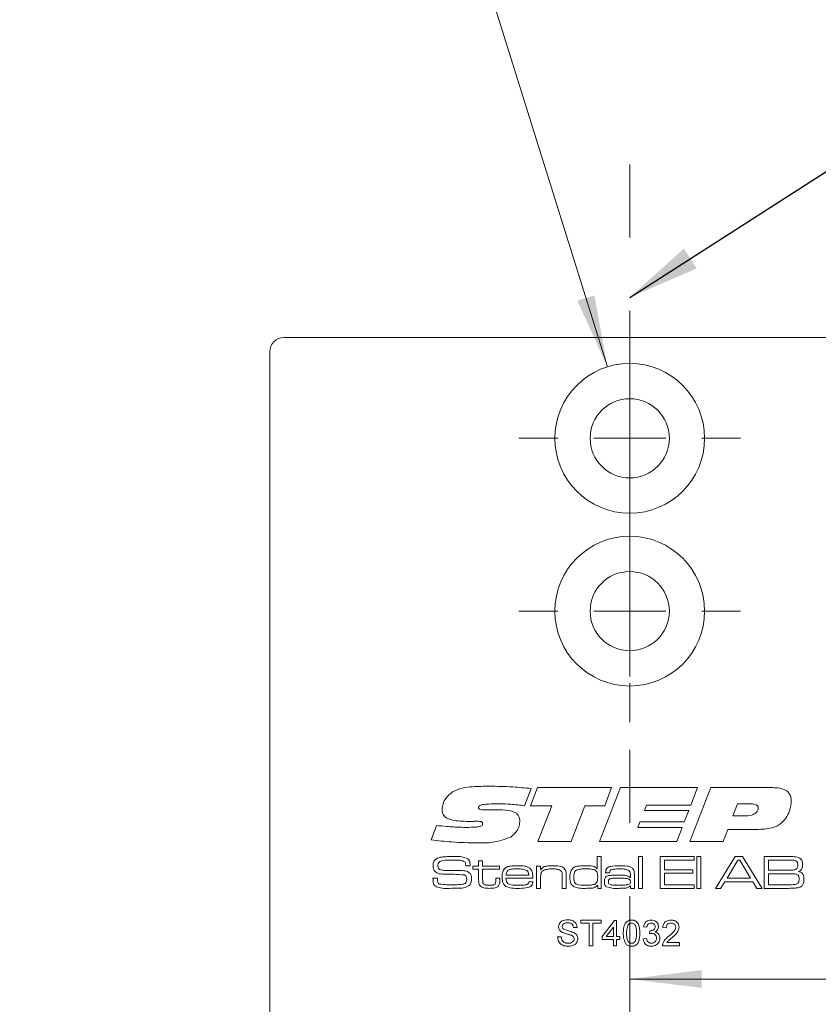
# Model space of a CAD drawing. Units: millimetres. Extents: x 0 to 210, y 0 to 297.
# Drawn here: x 130 to 158, y 164 to 198 of the extents above; entities that cross this region are included whole.
import ezdxf

# ---------------------------------------------------------------- set-up
doc = ezdxf.new("R2010")
doc.units = ezdxf.units.MM
doc.linetypes.add('CENTERX2', pattern=[20.32, 12.7, -2.54, 2.54, -2.54])
doc.styles.add('SLDTEXTSTYLE0', font='TXT', dxfattribs={"width": 0.75})
doc.styles.add('SLDTEXTSTYLE1', font='TXT', dxfattribs={"width": 0.7})
doc.dimstyles.new('SLDDIMSTYLE1', dxfattribs={"dimtxt": 3.5, "dimasz": 2.5, "dimexe": 0, "dimexo": 0.0625, "dimgap": 0.875, "dimtad": 1, "dimlfac": 2, "dimrnd": 1e-09, "dimzin": 12, "dimdsep": 46, "dimtxsty": 'SLDTEXTSTYLE0', "dimsah": 1, "dimcen": 0.09, "dimadec": 0, "dimazin": 3, "dimtfac": 1, "dimtofl": 0, "dimtmove": 0, "dimatfit": 3, "dimfxl": 0, "dimfrac": 2, "dimtolj": 1, "dimtzin": 12, "dimarcsym": 0})
doc.dimstyles.new('SLDDIMSTYLE3', dxfattribs={"dimtxt": 3.5, "dimasz": 2.5, "dimexe": 0, "dimexo": 0.0625, "dimgap": 0.875, "dimtad": 0, "dimtih": 1, "dimtoh": 1, "dimlfac": 2, "dimrnd": 1e-09, "dimzin": 12, "dimdsep": 46, "dimtxsty": 'SLDTEXTSTYLE0', "dimsah": 1, "dimcen": 0, "dimadec": 0, "dimazin": 3, "dimtfac": 1, "dimtofl": 0, "dimtmove": 0, "dimatfit": 3, "dimfxl": 0, "dimfrac": 2, "dimtolj": 1, "dimtzin": 12, "dimarcsym": 0})
doc.dimstyles.new('SLDDIMSTYLE4', dxfattribs={"dimtxt": 0.18, "dimasz": 2.5, "dimexe": 0, "dimexo": 0.0625, "dimgap": 0, "dimtad": 0, "dimtih": 1, "dimtoh": 1, "dimdec": 0, "dimrnd": 1e-09, "dimzin": 0, "dimdsep": 46, "dimtxsty": 'Standard', "dimsah": 1, "dimcen": 0.09, "dimadec": 0, "dimazin": 0, "dimtfac": 2.5, "dimtdec": 0, "dimtofl": 0, "dimtmove": 0, "dimatfit": 3, "dimfxl": 0, "dimfrac": 2, "dimtolj": 1, "dimtzin": 0, "dimarcsym": 0})

# ---------------------------------------------------------------- blocks, each defined once
blk = doc.blocks.new('_D_13')
at = {"color": 7, "linetype": 'Continuous', "lineweight": 0}
for p, q in [((145.854, 199.901), (129.86, 199.901)), ((150.268, 185.789), (145.854, 199.901))]:
    blk.add_line(p, q, dxfattribs=at)
blk.add_solid([(150.268, 185.789), (149.818, 188.268), (149.226, 188.083)], dxfattribs=at)
at = {"color": 7, "linetype": 'Continuous', "lineweight": 0, "insert": (129.86, 204.413), "char_height": 3.5, "attachment_point": 1, "style": 'SLDTEXTSTYLE1'}
blk.add_mtext('4x M5', dxfattribs=at)
blk = doc.blocks.new('_D_14')
at = {"color": 7, "linetype": 'Continuous', "lineweight": 0}
for p, q in [((151.044, 164.537), (163.044, 164.537)), ((163.044, 164.537), (178.957, 164.537))]:
    blk.add_line(p, q, dxfattribs=at)
for points in [[(151.044, 164.537), (153.544, 164.227), (153.544, 164.847)], [(163.044, 164.537), (160.544, 164.847), (160.544, 164.227)]]:
    blk.add_solid(points, dxfattribs=at)
at = {"color": 7, "linetype": 'Continuous', "lineweight": 0, "insert": (173.785, 169.049), "char_height": 3.5, "attachment_point": 1, "style": 'SLDTEXTSTYLE0'}
blk.add_mtext('24', dxfattribs=at)
blk = doc.blocks.new('SW_CENTERMARKSYMBOL_0')
at = {"color": 0, "linetype": 'Continuous', "lineweight": 0}
for p, q in [((0, 2.5), (0, 3.85)), ((0, 0), (0, 1.25)), ((-2.5, 0), (-3.85, 0)), ((0, 0), (-1.25, 0)), ((0, 0), (0, -1.25)), ((0, 0), (1.25, 0)), ((2.5, 0), (3.85, 0)), ((0, -2.5), (0, -3.85))]:
    blk.add_line(p, q, dxfattribs=at)
blk = doc.blocks.new('SW_CENTERMARKSYMBOL_1')
at = {"color": 0, "linetype": 'Continuous', "lineweight": 0}
for p, q in [((0, 2.5), (0, 3.85)), ((0, 0), (0, 1.25)), ((-2.5, 0), (-3.85, 0)), ((0, 0), (-1.25, 0)), ((0, 0), (0, -1.25)), ((0, 0), (1.25, 0)), ((2.5, 0), (3.85, 0)), ((0, -2.5), (0, -3.85))]:
    blk.add_line(p, q, dxfattribs=at)

msp = doc.modelspace()

# ---------------------------------------------------------------- linework, layer by layer
at = {"color": 7, "linetype": 'CENTERX2', "lineweight": 0}
msp.add_line((151.0443, 114.0762), (151.0443, 193.3153), dxfattribs=at)
at = {"color": 7, "linetype": 'Continuous', "lineweight": 15}
for p, q in [((139.0443, 186.8078), (162.5443, 186.8078)), ((138.5443, 87.3078), (138.5443, 186.3078)), ((147.6245, 171.1492), (147.3955, 170.5504)), ((147.6011, 170.5508), (147.8385, 171.184)), ((147.8385, 171.184), (150.4154, 171.184)), ((149.9932, 169.3078), (150.7192, 171.184)), ((150.4154, 171.184), (150.1816, 170.5508)), ((150.7192, 171.184), (153.3938, 171.184)), ((153.1359, 169.3078), (153.8618, 171.184)), ((153.3938, 171.184), (153.1633, 170.5742)), ((153.8618, 171.184), (155.9531, 171.184)), ((151.6235, 170.5742), (151.5517, 170.3866)), ((153.1633, 170.5742), (151.6235, 170.5742)), ((154.7834, 170.6211), (154.6214, 170.199)), ((155.2231, 170.6211), (154.7834, 170.6211)), ((146.0675, 170.4101), (146.4992, 170.4101)), ((148.3358, 170.5508), (147.6011, 170.5508)), ((147.8561, 169.3078), (148.3358, 170.5508)), ((149.4839, 170.5508), (149.0057, 169.3078)), ((150.1816, 170.5508), (149.4839, 170.5508)), ((151.5517, 170.3866), (153.0912, 170.3866)), ((153.0912, 170.3866), (152.9365, 169.9879)), ((145.4922, 170.0088), (145.4412, 170.0088)), ((151.4004, 169.9879), (151.3282, 169.8003)), ((152.9365, 169.9879), (151.4004, 169.9879)), ((154.6214, 170.199), (154.9751, 170.199)), ((144.1536, 169.3635), (144.3284, 169.8677)), ((151.3282, 169.8003), (152.8676, 169.8003)), ((152.8676, 169.8003), (152.676, 169.3078)), ((154.4455, 169.7299), (154.2872, 169.3078)), ((155.388, 169.7299), (154.4455, 169.7299)), ((149.0057, 169.3078), (147.8561, 169.3078)), ((152.676, 169.3078), (149.9932, 169.3078)), ((154.2872, 169.3078), (153.1359, 169.3078)), ((145.798, 168.6369), (145.9364, 168.6369)), ((145.798, 168.4524), (145.798, 168.6369)), ((145.9364, 168.6369), (145.9364, 168.4524)), ((149.9169, 168.3607), (149.9169, 168.7906)), ((149.9169, 168.7906), (150.0552, 168.7906)), ((150.0552, 168.7906), (150.0552, 167.684)), ((151.3462, 168.7906), (151.4846, 168.7906)), ((151.3462, 167.684), (151.3462, 168.7906)), ((151.4846, 168.7906), (151.4846, 167.684)), ((152.0993, 168.7906), (153.2827, 168.7906)), ((152.0993, 167.684), (152.0993, 168.7906)), ((152.253, 168.6676), (152.253, 168.3295)), ((153.2827, 168.6676), (152.253, 168.6676)), ((153.2827, 168.7906), (153.2827, 168.6676)), ((153.3749, 168.7906), (153.5133, 168.7906)), ((153.3749, 167.684), (153.3749, 168.7906)), ((153.5133, 168.7906), (153.5133, 167.684)), ((154.018, 167.684), (154.7022, 168.7906)), ((154.803, 168.6676), (154.4219, 168.0375)), ((154.7022, 168.7906), (154.9594, 168.7906)), ((154.8674, 168.6676), (154.803, 168.6676)), ((155.2432, 168.0375), (154.8674, 168.6676)), ((154.9594, 168.7906), (155.6419, 167.684)), ((155.711, 168.7906), (156.5047, 168.7906)), ((155.711, 167.684), (155.711, 168.7906)), ((156.5047, 168.6676), (155.8647, 168.6676)), ((155.8647, 168.6676), (155.8647, 168.3141)), ((145.3468, 168.4678), (145.3468, 168.4844)), ((145.5077, 168.4678), (145.3468, 168.4678)), ((145.5982, 168.4524), (145.798, 168.4524)), ((145.5982, 168.3449), (145.5982, 168.4524)), ((145.798, 168.3449), (145.5982, 168.3449)), ((145.798, 167.9798), (145.798, 168.3449)), ((145.9364, 168.4524), (146.5204, 168.4524)), ((145.9364, 168.3449), (145.9364, 168.0209)), ((146.5204, 168.3449), (145.9364, 168.3449)), ((146.5204, 168.4524), (146.5204, 168.3449)), ((147.8114, 168.4524), (147.9497, 168.4524)), ((147.8114, 167.684), (147.8114, 168.4524)), ((147.9497, 168.4524), (147.9497, 168.3367)), ((147.9497, 168.3367), (147.9591, 168.3367)), ((149.908, 168.3607), (149.9169, 168.3607)), ((150.3458, 168.2219), (150.2077, 168.2219)), ((152.253, 168.3295), (153.2366, 168.3295)), ((152.253, 168.2065), (152.253, 167.8069)), ((153.2366, 168.2065), (152.253, 168.2065)), ((153.2366, 168.3295), (153.2366, 168.2065)), ((155.8647, 168.3141), (156.5047, 168.3141)), ((155.8647, 168.1912), (155.8647, 167.8069)), ((156.5047, 168.1912), (155.8647, 168.1912)), ((144.2102, 168.0375), (144.3666, 168.0375)), ((146.3974, 168.0375), (146.5357, 168.0375)), ((146.3974, 167.988), (146.3974, 168.0375)), ((146.5357, 168.0375), (146.5357, 167.988)), ((147.6817, 168.0375), (146.7473, 168.0375)), ((146.7519, 168.1451), (147.535, 168.1451)), ((147.541, 167.9145), (147.6798, 167.9145)), ((147.9497, 168.0394), (147.9497, 167.684)), ((148.7028, 167.684), (148.7028, 168.0663)), ((148.8411, 168.1179), (148.8411, 167.684)), ((151.0581, 168.0598), (151.0696, 168.0598)), ((151.0696, 168.0598), (151.0696, 168.1424)), ((151.2079, 168.0891), (151.2079, 167.684)), ((154.3444, 167.9145), (154.2003, 167.684)), ((155.3201, 167.9145), (154.3444, 167.9145)), ((154.4219, 168.0375), (155.2432, 168.0375)), ((155.4632, 167.684), (155.3201, 167.9145)), ((147.9497, 167.684), (147.8114, 167.684)), ((148.8411, 167.684), (148.7028, 167.684)), ((149.9323, 167.7829), (149.9107, 167.7829)), ((149.9323, 167.684), (149.9323, 167.7829)), ((150.0552, 167.684), (149.9323, 167.684)), ((151.0725, 167.774), (151.0653, 167.774)), ((151.0696, 167.684), (151.0725, 167.774)), ((151.2079, 167.684), (151.0696, 167.684)), ((151.4846, 167.684), (151.3462, 167.684)), ((153.2827, 167.684), (152.0993, 167.684)), ((152.253, 167.8069), (153.2827, 167.8069)), ((153.2827, 167.8069), (153.2827, 167.684)), ((153.5133, 167.684), (153.3749, 167.684)), ((154.2003, 167.684), (154.018, 167.684)), ((155.6419, 167.684), (155.4632, 167.684)), ((156.5047, 167.684), (155.711, 167.684)), ((155.8647, 167.8069), (156.5047, 167.8069)), ((149.3455, 166.5829), (150.0485, 166.5829)), ((149.3455, 166.4792), (149.3455, 166.5829)), ((149.6336, 166.4792), (149.3455, 166.4792)), ((149.6336, 165.684), (149.6336, 166.4792)), ((149.7604, 166.4792), (149.7604, 165.684)), ((150.0485, 166.4792), (149.7604, 166.4792)), ((150.0485, 166.5829), (150.0485, 166.4792)), ((150.0831, 166.0182), (150.5095, 166.5714)), ((150.5095, 166.5714), (150.5902, 166.5714)), ((150.5902, 166.5714), (150.5902, 166.0182)), ((149.2188, 166.3294), (149.092, 166.3294)), ((150.4749, 166.342), (150.2254, 166.0182)), ((150.4749, 166.0182), (150.4749, 166.342)), ((151.6389, 166.3409), (151.5237, 166.3524)), ((151.73, 166.1104), (151.7419, 166.2141)), ((152.3073, 166.3178), (152.1921, 166.3294)), ((148.5388, 165.9952), (148.6656, 165.9952)), ((150.0831, 165.903), (150.0831, 166.0182)), ((150.4749, 165.903), (150.0831, 165.903)), ((150.2254, 166.0182), (150.4749, 166.0182)), ((150.4749, 165.684), (150.4749, 165.903)), ((150.5902, 166.0182), (150.7054, 166.0182)), ((150.5902, 165.903), (150.5902, 165.684)), ((150.7054, 165.903), (150.5902, 165.903)), ((150.7054, 166.0182), (150.7054, 165.903)), ((151.5121, 165.926), (151.6274, 165.9375)), ((152.3286, 165.7992), (152.7683, 165.7992)), ((152.7683, 165.7992), (152.7683, 165.684)), ((149.7604, 165.684), (149.6336, 165.684)), ((150.5902, 165.684), (150.4749, 165.684)), ((152.7683, 165.684), (152.1806, 165.684))]:
    msp.add_line(p, q, dxfattribs=at)
for centre, radius in [((151.0443, 183.3078), 2.6), ((151.0443, 183.3078), 1.375), ((151.0443, 177.3078), 2.6), ((151.0443, 177.3078), 1.375)]:
    msp.add_circle(centre, radius, dxfattribs=at)
msp.add_arc((139.0443, 186.3078), 0.5, 90, 180, dxfattribs=at)
for points, knots in [([(144.5288, 170.4178), (144.5363, 170.4868), (144.5514, 170.6249), (144.6698, 170.8485), (144.8068, 170.9633), (144.8905, 171.0334)], [0, 0, 0, 0, 0.28002926, 0.56058376, 1, 1, 1, 1]), ([(144.8905, 171.0334), (145.0011, 171.0834), (145.2229, 171.1835), (145.6581, 171.222), (145.9688, 171.2275), (146.1587, 171.2309)], [0, 0, 0, 0, 0.2789856, 0.5592812, 1, 1, 1, 1]), ([(146.1587, 171.2309), (146.433, 171.2258), (146.9226, 171.2168), (147.41, 171.1698), (147.6245, 171.1492)], [0, 0, 0, 0, 0.5599776, 1, 1, 1, 1]), ([(155.9531, 171.184), (156.1145, 171.1785), (156.3163, 171.1717), (156.5226, 171.052), (156.6314, 170.9318), (156.6448, 170.811), (156.6537, 170.7307)], [0, 0, 0, 0, 0.50018944, 0.62580926, 0.75120735, 1, 1, 1, 1]), ([(146.5278, 170.6211), (146.3981, 170.6202), (146.2036, 170.6188), (145.977, 170.6002), (145.8664, 170.5716), (145.8171, 170.5415), (145.798, 170.514), (145.7962, 170.4977), (145.7952, 170.4896)], [0, 0, 0, 0, 0.50036657, 0.7504372, 0.8752616, 0.93758543, 0.96880651, 1, 1, 1, 1]), ([(147.3955, 170.5504), (147.2341, 170.5716), (146.946, 170.6095), (146.6555, 170.6176), (146.5278, 170.6211)], [0, 0, 0, 0, 0.56002301, 1, 1, 1, 1]), ([(155.5046, 170.476), (155.5034, 170.4909), (155.501, 170.5205), (155.4683, 170.5722), (155.3708, 170.6179), (155.2823, 170.6198), (155.2231, 170.6211)], [0, 0, 0, 0, 0.1252837, 0.250578, 0.4993413, 1, 1, 1, 1]), ([(156.6537, 170.7307), (156.6427, 170.6081), (156.623, 170.389), (156.512, 170.2001), (156.4632, 170.1169)], [0, 0, 0, 0, 0.5598642, 1, 1, 1, 1]), ([(145.4412, 170.0088), (145.2536, 170.0112), (145.019, 170.0141), (144.748, 170.0875), (144.6245, 170.1575), (144.5399, 170.2769), (144.5325, 170.3708), (144.5288, 170.4178)], [0, 0, 0, 0, 0.5007191, 0.625988, 0.7508132, 0.8752125, 1, 1, 1, 1]), ([(145.7952, 170.4896), (145.7967, 170.4763), (145.799, 170.4563), (145.8176, 170.437), (145.8517, 170.4176), (145.9388, 170.4127), (146.016, 170.4111), (146.0675, 170.4101)], [0, 0, 0, 0, 0.1239941, 0.1866338, 0.2493083, 0.4989696, 1, 1, 1, 1]), ([(146.4992, 170.4101), (146.6528, 170.4068), (146.845, 170.4026), (147.0606, 170.3235), (147.1548, 170.2564), (147.2173, 170.1558), (147.223, 170.0793), (147.2258, 170.041)], [0, 0, 0, 0, 0.50019584, 0.62547683, 0.75040774, 0.87507287, 1, 1, 1, 1]), ([(154.9751, 170.199), (155.0868, 170.2018), (155.2541, 170.2059), (155.4358, 170.2954), (155.4979, 170.3922), (155.5023, 170.448), (155.5046, 170.476)], [0, 0, 0, 0, 0.500974, 0.7498078, 0.8747787, 1, 1, 1, 1]), ([(145.3848, 169.8003), (145.4846, 169.8014), (145.6342, 169.8031), (145.8089, 169.8193), (145.8921, 169.8489), (145.9301, 169.8847), (145.934, 169.9098), (145.936, 169.9223)], [0, 0, 0, 0, 0.50087914, 0.75109486, 0.87578479, 0.93797613, 1, 1, 1, 1]), ([(145.7685, 170.0114), (145.7169, 170.0112), (145.6248, 170.0108), (145.5327, 170.0094), (145.4922, 170.0088)], [0, 0, 0, 0, 0.559999, 1, 1, 1, 1]), ([(145.936, 169.9223), (145.9354, 169.9313), (145.9342, 169.9492), (145.921, 169.9734), (145.8996, 169.9903), (145.8495, 170.0098), (145.8045, 170.0107), (145.7685, 170.0114)], [0, 0, 0, 0, 0.1252192, 0.2499627, 0.3751302, 0.5003773, 1, 1, 1, 1]), ([(147.2258, 170.041), (147.2211, 169.9773), (147.2116, 169.8498), (147.1188, 169.6353), (146.9916, 169.5291), (146.914, 169.4643)], [0, 0, 0, 0, 0.2806552, 0.5612313, 1, 1, 1, 1]), ([(156.4632, 170.1169), (156.3887, 170.0324), (156.2396, 169.8632), (155.8484, 169.738), (155.5628, 169.733), (155.388, 169.7299)], [0, 0, 0, 0, 0.27941005, 0.55891191, 1, 1, 1, 1]), ([(144.3284, 169.8677), (144.4478, 169.8557), (144.6445, 169.836), (144.9191, 169.8158), (145.1518, 169.8034), (145.3072, 169.8013), (145.3848, 169.8003)], [0, 0, 0, 0, 0.3400036, 0.5600051, 0.7800034, 1, 1, 1, 1]), ([(145.7608, 169.2609), (145.4599, 169.2668), (144.9225, 169.2772), (144.3885, 169.3371), (144.1536, 169.3635)], [0, 0, 0, 0, 0.5599753, 1, 1, 1, 1]), ([(146.914, 169.4643), (146.7055, 169.3896), (146.3318, 169.2559), (145.9359, 169.2594), (145.7608, 169.2609)], [0, 0, 0, 0, 0.5578317, 1, 1, 1, 1]), ([(144.215, 168.4791), (144.2176, 168.5261), (144.2222, 168.6098), (144.2801, 168.6693), (144.3056, 168.6955)], [0, 0, 0, 0, 0.5609976, 1, 1, 1, 1]), ([(144.3056, 168.6955), (144.3491, 168.7187), (144.427, 168.7603), (144.5147, 168.7689), (144.5534, 168.7728)], [0, 0, 0, 0, 0.558241, 1, 1, 1, 1]), ([(144.4225, 168.5982), (144.4148, 168.5891), (144.3993, 168.5709), (144.3864, 168.5296), (144.385, 168.4992), (144.3841, 168.4805)], [0, 0, 0, 0, 0.2794687, 0.5595945, 1, 1, 1, 1]), ([(144.9261, 168.6676), (144.8303, 168.6659), (144.697, 168.6636), (144.5241, 168.6491), (144.4563, 168.6151), (144.4225, 168.5982)], [0, 0, 0, 0, 0.5612084, 0.7815929, 1, 1, 1, 1]), ([(144.5534, 168.7728), (144.6238, 168.7789), (144.7495, 168.7897), (144.8756, 168.7903), (144.9311, 168.7906)], [0, 0, 0, 0, 0.5599623, 1, 1, 1, 1]), ([(145.3276, 168.5898), (145.2951, 168.6113), (145.2293, 168.6549), (145.0871, 168.6633), (144.9872, 168.666), (144.9261, 168.6676)], [0, 0, 0, 0, 0.2758415, 0.5573468, 1, 1, 1, 1]), ([(144.9311, 168.7906), (145.0256, 168.793), (145.1935, 168.7973), (145.3491, 168.7353), (145.4172, 168.7082)], [0, 0, 0, 0, 0.5623644, 1, 1, 1, 1]), ([(145.3468, 168.4844), (145.3469, 168.5048), (145.3472, 168.5413), (145.3336, 168.575), (145.3276, 168.5898)], [0, 0, 0, 0, 0.5613385, 1, 1, 1, 1]), ([(145.4172, 168.7082), (145.4366, 168.6918), (145.4753, 168.659), (145.5048, 168.5713), (145.5066, 168.5071), (145.5077, 168.4678)], [0, 0, 0, 0, 0.2797032, 0.5589845, 1, 1, 1, 1]), ([(156.5047, 168.7906), (156.5558, 168.7899), (156.647, 168.7889), (156.7381, 168.785), (156.7782, 168.7834)], [0, 0, 0, 0, 0.5600112, 1, 1, 1, 1]), ([(156.8329, 168.6318), (156.804, 168.6431), (156.7457, 168.6659), (156.6333, 168.6628), (156.5535, 168.6658), (156.5047, 168.6676)], [0, 0, 0, 0, 0.2772625, 0.5583213, 1, 1, 1, 1]), ([(156.7782, 168.7834), (156.8314, 168.7766), (156.9261, 168.7644), (156.9875, 168.6926), (157.0145, 168.6611)], [0, 0, 0, 0, 0.56111842, 1, 1, 1, 1]), ([(156.8791, 168.4909), (156.8779, 168.5196), (156.8762, 168.5595), (156.8573, 168.6081), (156.8411, 168.6239), (156.8329, 168.6318)], [0, 0, 0, 0, 0.5601267, 0.7804174, 1, 1, 1, 1]), ([(157.0145, 168.6611), (157.0261, 168.6336), (157.0468, 168.5843), (157.0477, 168.5309), (157.0481, 168.5074)], [0, 0, 0, 0, 0.5589871, 1, 1, 1, 1]), ([(144.2722, 168.2781), (144.2523, 168.313), (144.2168, 168.3757), (144.2156, 168.4474), (144.215, 168.4791)], [0, 0, 0, 0, 0.5577738, 1, 1, 1, 1]), ([(144.6499, 168.1717), (144.5744, 168.1735), (144.4692, 168.176), (144.339, 168.2186), (144.2944, 168.2583), (144.2722, 168.2781)], [0, 0, 0, 0, 0.5602686, 0.7804128, 1, 1, 1, 1]), ([(144.3841, 168.4805), (144.3846, 168.462), (144.3856, 168.4251), (144.3982, 168.3722), (144.4375, 168.3411), (144.4653, 168.3319), (144.4792, 168.3273)], [0, 0, 0, 0, 0.2809126, 0.56004461, 0.77942345, 1, 1, 1, 1]), ([(144.4792, 168.3273), (144.5376, 168.3183), (144.6421, 168.3022), (144.7477, 168.3018), (144.7943, 168.3016)], [0, 0, 0, 0, 0.5595495, 1, 1, 1, 1]), ([(144.7943, 168.3016), (144.8674, 168.3012), (144.9979, 168.3004), (145.1285, 168.3001), (145.1859, 168.2999)], [0, 0, 0, 0, 0.5599993, 1, 1, 1, 1]), ([(145.1859, 168.2999), (145.2493, 168.2987), (145.3376, 168.2969), (145.4448, 168.2555), (145.48, 168.2201), (145.4976, 168.2025)], [0, 0, 0, 0, 0.5601158, 0.780126, 1, 1, 1, 1]), ([(145.4976, 168.2025), (145.5163, 168.1687), (145.5498, 168.1082), (145.5514, 168.0393), (145.5521, 168.0089)], [0, 0, 0, 0, 0.55817345, 1, 1, 1, 1]), ([(146.6126, 168.074), (146.6134, 168.1238), (146.6147, 168.2126), (146.6505, 168.2937), (146.6661, 168.3292)], [0, 0, 0, 0, 0.560834, 1, 1, 1, 1]), ([(146.6661, 168.3292), (146.6985, 168.3654), (146.7635, 168.438), (146.9387, 168.4643), (147.0598, 168.4665), (147.1339, 168.4678)], [0, 0, 0, 0, 0.277664, 0.5579163, 1, 1, 1, 1]), ([(146.8244, 168.3098), (146.8117, 168.2979), (146.7862, 168.2742), (146.761, 168.2163), (146.7553, 168.1721), (146.7519, 168.1451)], [0, 0, 0, 0, 0.2793968, 0.5596148, 1, 1, 1, 1]), ([(147.1267, 168.3602), (147.0915, 168.3599), (147.0334, 168.3593), (146.953, 168.3531), (146.8846, 168.3429), (146.8445, 168.3208), (146.8244, 168.3098)], [0, 0, 0, 0, 0.340373, 0.5605763, 0.7805884, 1, 1, 1, 1]), ([(147.4697, 168.3057), (147.4075, 168.3264), (147.296, 168.3636), (147.1787, 168.3613), (147.1267, 168.3602)], [0, 0, 0, 0, 0.5571008, 1, 1, 1, 1]), ([(147.1339, 168.4678), (147.2248, 168.4674), (147.3512, 168.4667), (147.5139, 168.433), (147.5696, 168.3867), (147.5974, 168.3636)], [0, 0, 0, 0, 0.5608258, 0.7807841, 1, 1, 1, 1]), ([(147.535, 168.1451), (147.5334, 168.1798), (147.5305, 168.2418), (147.4882, 168.2862), (147.4697, 168.3057)], [0, 0, 0, 0, 0.5617419, 1, 1, 1, 1]), ([(147.5974, 168.3636), (147.617, 168.3377), (147.6562, 168.2857), (147.6782, 168.1704), (147.6804, 168.0879), (147.6817, 168.0375)], [0, 0, 0, 0, 0.2793371, 0.5592225, 1, 1, 1, 1]), ([(147.997, 168.2707), (147.982, 168.2474), (147.9572, 168.2089), (147.9524, 168.1454), (147.9498, 168.0926), (147.9497, 168.0571), (147.9497, 168.0394)], [0, 0, 0, 0, 0.3380939, 0.5586004, 0.7792981, 1, 1, 1, 1]), ([(147.9591, 168.3367), (147.9864, 168.3709), (148.0413, 168.4397), (148.1998, 168.4644), (148.3086, 168.4665), (148.3752, 168.4678)], [0, 0, 0, 0, 0.2773682, 0.557675, 1, 1, 1, 1]), ([(148.3555, 168.3602), (148.2848, 168.3589), (148.1863, 168.3569), (148.0616, 168.3246), (148.0185, 168.2886), (147.997, 168.2707)], [0, 0, 0, 0, 0.56059188, 0.78071446, 1, 1, 1, 1]), ([(148.6571, 168.2935), (148.6329, 168.3107), (148.5842, 168.3452), (148.4772, 168.3575), (148.4017, 168.3592), (148.3555, 168.3602)], [0, 0, 0, 0, 0.2779891, 0.5585735, 1, 1, 1, 1]), ([(148.3752, 168.4678), (148.4527, 168.4671), (148.5605, 168.4662), (148.6989, 168.438), (148.7479, 168.4007), (148.7724, 168.3821)], [0, 0, 0, 0, 0.5607351, 0.780772, 1, 1, 1, 1]), ([(148.7028, 168.0663), (148.7026, 168.0932), (148.7024, 168.1374), (148.6976, 168.1986), (148.6878, 168.2508), (148.6673, 168.2792), (148.6571, 168.2935)], [0, 0, 0, 0, 0.3404673, 0.5607343, 0.780604, 1, 1, 1, 1]), ([(148.7724, 168.3821), (148.7886, 168.3612), (148.8209, 168.3195), (148.8389, 168.2258), (148.8403, 168.1589), (148.8411, 168.1179)], [0, 0, 0, 0, 0.2791532, 0.5591928, 1, 1, 1, 1]), ([(148.964, 168.073), (148.9647, 168.1213), (148.9658, 168.2075), (148.9996, 168.2864), (149.0145, 168.3211)], [0, 0, 0, 0, 0.5608989, 1, 1, 1, 1]), ([(149.0145, 168.3211), (149.0506, 168.3623), (149.1233, 168.4451), (149.3228, 168.4637), (149.4585, 168.4663), (149.5416, 168.4678)], [0, 0, 0, 0, 0.2773501, 0.5576799, 1, 1, 1, 1]), ([(149.1931, 168.3184), (149.1729, 168.3022), (149.1323, 168.2695), (149.1057, 168.1785), (149.1036, 168.113), (149.1024, 168.073)], [0, 0, 0, 0, 0.2786348, 0.5586768, 1, 1, 1, 1]), ([(149.5334, 168.3602), (149.4942, 168.36), (149.4296, 168.3597), (149.34, 168.3546), (149.2637, 168.3474), (149.2166, 168.3281), (149.1931, 168.3184)], [0, 0, 0, 0, 0.3403237, 0.5605274, 0.7806163, 1, 1, 1, 1]), ([(149.8307, 168.3249), (149.776, 168.3377), (149.6781, 168.3607), (149.5777, 168.3604), (149.5334, 168.3602)], [0, 0, 0, 0, 0.5588482, 1, 1, 1, 1]), ([(149.5416, 168.4678), (149.6159, 168.4682), (149.7193, 168.4686), (149.8499, 168.4279), (149.8887, 168.3831), (149.908, 168.3607)], [0, 0, 0, 0, 0.56092799, 0.78065831, 1, 1, 1, 1]), ([(149.9323, 168.0675), (149.9317, 168.1227), (149.9308, 168.1995), (149.886, 168.2901), (149.8491, 168.3133), (149.8307, 168.3249)], [0, 0, 0, 0, 0.5602357, 0.780173, 1, 1, 1, 1]), ([(150.2077, 168.2219), (150.2081, 168.2282), (150.2088, 168.2395), (150.2089, 168.2508), (150.2089, 168.2558)], [0, 0, 0, 0, 0.5600021, 1, 1, 1, 1]), ([(150.2089, 168.2558), (150.2105, 168.2802), (150.2136, 168.329), (150.2536, 168.3941), (150.3184, 168.4312), (150.4608, 168.465), (150.583, 168.4666), (150.6808, 168.4678)], [0, 0, 0, 0, 0.1249277, 0.24927, 0.3738903, 0.4991428, 1, 1, 1, 1]), ([(150.3472, 168.2327), (150.3468, 168.2307), (150.346, 168.2272), (150.3459, 168.2235), (150.3458, 168.2219)], [0, 0, 0, 0, 0.5596324, 1, 1, 1, 1]), ([(150.6878, 168.3602), (150.6208, 168.3589), (150.5207, 168.3568), (150.3945, 168.3421), (150.3504, 168.2842), (150.3483, 168.2499), (150.3472, 168.2327)], [0, 0, 0, 0, 0.5022615, 0.7510237, 0.8750142, 1, 1, 1, 1]), ([(150.6808, 168.4678), (150.769, 168.4672), (150.8918, 168.4664), (151.0508, 168.4416), (151.1082, 168.4011), (151.1368, 168.3809)], [0, 0, 0, 0, 0.5608779, 0.7809189, 1, 1, 1, 1]), ([(151.03, 168.2908), (151.0025, 168.3103), (150.9472, 168.3493), (150.8253, 168.3574), (150.7399, 168.3592), (150.6878, 168.3602)], [0, 0, 0, 0, 0.2774307, 0.5582251, 1, 1, 1, 1]), ([(151.0696, 168.1424), (151.0692, 168.1722), (151.0684, 168.2253), (151.0417, 168.2709), (151.03, 168.2908)], [0, 0, 0, 0, 0.5615392, 1, 1, 1, 1]), ([(151.1368, 168.3809), (151.1559, 168.3585), (151.1941, 168.3137), (151.2062, 168.208), (151.2073, 168.1342), (151.2079, 168.0891)], [0, 0, 0, 0, 0.2787381, 0.5587144, 1, 1, 1, 1]), ([(156.5047, 168.3141), (156.5399, 168.3142), (156.598, 168.3142), (156.6786, 168.3166), (156.7474, 168.3192), (156.7905, 168.3346), (156.8121, 168.3422)], [0, 0, 0, 0, 0.3403553, 0.5605925, 0.7807104, 1, 1, 1, 1]), ([(156.874, 168.1527), (156.8414, 168.1655), (156.7759, 168.1913), (156.6494, 168.1864), (156.5596, 168.1894), (156.5047, 168.1912)], [0, 0, 0, 0, 0.27732745, 0.55835862, 1, 1, 1, 1]), ([(156.8121, 168.3422), (156.8251, 168.3517), (156.8512, 168.3707), (156.8755, 168.4246), (156.8777, 168.4657), (156.8791, 168.4909)], [0, 0, 0, 0, 0.2794343, 0.5595612, 1, 1, 1, 1]), ([(157.0481, 168.5074), (157.0472, 168.4787), (157.0455, 168.4214), (157.0208, 168.342), (156.9631, 168.2917), (156.9209, 168.2754), (156.8997, 168.2673)], [0, 0, 0, 0, 0.2808917, 0.5600011, 0.7794887, 1, 1, 1, 1]), ([(156.8997, 168.2673), (156.9343, 168.2602), (157.003, 168.2462), (157.0913, 168.1466), (157.0931, 168.0553), (157.0942, 167.9993)], [0, 0, 0, 0, 0.2810895, 0.5589255, 1, 1, 1, 1]), ([(144.215, 167.9875), (144.2143, 167.9969), (144.2129, 168.0135), (144.2111, 168.0302), (144.2102, 168.0375)], [0, 0, 0, 0, 0.5599634, 1, 1, 1, 1]), ([(144.3337, 167.7356), (144.3097, 167.7502), (144.2618, 167.7794), (144.2168, 167.8724), (144.2157, 167.9438), (144.215, 167.9875)], [0, 0, 0, 0, 0.280147, 0.5590096, 1, 1, 1, 1]), ([(144.3675, 168.0125), (144.3664, 167.9735), (144.3649, 167.9194), (144.3965, 167.8543), (144.4244, 167.841), (144.4384, 167.8343)], [0, 0, 0, 0, 0.56194565, 0.78006343, 1, 1, 1, 1]), ([(144.3666, 168.0375), (144.3665, 168.0328), (144.3665, 168.0245), (144.3672, 168.0162), (144.3675, 168.0125)], [0, 0, 0, 0, 0.5600736, 1, 1, 1, 1]), ([(145.3012, 168.1523), (145.1799, 168.1604), (144.963, 168.175), (144.7457, 168.1727), (144.6499, 168.1717)], [0, 0, 0, 0, 0.55931396, 1, 1, 1, 1]), ([(145.2671, 167.8312), (145.2871, 167.837), (145.327, 167.8487), (145.3769, 167.9085), (145.3807, 167.9622), (145.3831, 167.995)], [0, 0, 0, 0, 0.2806518, 0.560206, 1, 1, 1, 1]), ([(145.3831, 167.995), (145.3824, 168.0318), (145.3815, 168.0832), (145.341, 168.1364), (145.3145, 168.147), (145.3012, 168.1523)], [0, 0, 0, 0, 0.5593099, 0.7793142, 1, 1, 1, 1]), ([(145.5521, 168.0089), (145.5511, 167.9716), (145.5491, 167.9051), (145.5199, 167.8456), (145.507, 167.8194)], [0, 0, 0, 0, 0.56053103, 1, 1, 1, 1]), ([(145.8451, 167.7692), (145.8336, 167.7865), (145.8104, 167.821), (145.7993, 167.895), (145.7985, 167.9476), (145.798, 167.9798)], [0, 0, 0, 0, 0.279438, 0.55931, 1, 1, 1, 1]), ([(145.9364, 168.0209), (145.9367, 167.9998), (145.9373, 167.9651), (145.9395, 167.9173), (145.9422, 167.8752), (145.9591, 167.8532), (145.9676, 167.8422)], [0, 0, 0, 0, 0.3405591, 0.5609202, 0.7805686, 1, 1, 1, 1]), ([(145.9676, 167.8422), (145.9846, 167.8294), (146.0189, 167.8035), (146.0957, 167.7936), (146.1499, 167.7923), (146.183, 167.7916)], [0, 0, 0, 0, 0.2782008, 0.5586956, 1, 1, 1, 1]), ([(146.183, 167.7916), (146.221, 167.7917), (146.274, 167.7918), (146.3412, 167.8107), (146.3625, 167.8322), (146.3732, 167.843)], [0, 0, 0, 0, 0.5608077, 0.7806996, 1, 1, 1, 1]), ([(146.3732, 167.843), (146.3826, 167.8691), (146.3997, 167.9161), (146.3981, 167.9659), (146.3974, 167.988)], [0, 0, 0, 0, 0.55671638, 1, 1, 1, 1]), ([(146.5357, 167.988), (146.5369, 167.9462), (146.539, 167.8717), (146.5058, 167.8055), (146.4913, 167.7764)], [0, 0, 0, 0, 0.561999, 1, 1, 1, 1]), ([(146.7389, 167.7493), (146.7132, 167.7718), (146.6616, 167.8168), (146.6193, 167.934), (146.6152, 168.0209), (146.6126, 168.074)], [0, 0, 0, 0, 0.2792025, 0.5593662, 1, 1, 1, 1]), ([(146.7473, 168.0375), (146.7493, 167.9991), (146.7527, 167.9309), (146.7921, 167.8756), (146.8093, 167.8514)], [0, 0, 0, 0, 0.5622372, 1, 1, 1, 1]), ([(146.8093, 167.8514), (146.8428, 167.834), (146.9103, 167.7989), (147.0469, 167.7945), (147.1434, 167.7927), (147.2024, 167.7916)], [0, 0, 0, 0, 0.2778913, 0.5586303, 1, 1, 1, 1]), ([(147.2024, 167.7916), (147.2613, 167.7923), (147.3432, 167.7934), (147.4496, 167.8056), (147.4899, 167.8294), (147.51, 167.8413)], [0, 0, 0, 0, 0.5608591, 0.7810217, 1, 1, 1, 1]), ([(147.6798, 167.9145), (147.6776, 167.8903), (147.6733, 167.842), (147.6372, 167.7765), (147.5778, 167.7322), (147.439, 167.6869), (147.3173, 167.6853), (147.2199, 167.684)], [0, 0, 0, 0, 0.1250396, 0.2496617, 0.3743731, 0.4995766, 1, 1, 1, 1]), ([(147.51, 167.8413), (147.5192, 167.8535), (147.5356, 167.8755), (147.5393, 167.9026), (147.541, 167.9145)], [0, 0, 0, 0, 0.5579307, 1, 1, 1, 1]), ([(149.1132, 167.7356), (149.0825, 167.7561), (149.021, 167.7972), (148.9686, 167.9221), (148.9658, 168.0157), (148.964, 168.073)], [0, 0, 0, 0, 0.2793365, 0.5588804, 1, 1, 1, 1]), ([(149.1024, 168.073), (149.1041, 168.0255), (149.1068, 167.9542), (149.1446, 167.8632), (149.2694, 167.7838), (149.3916, 167.7881), (149.4895, 167.7916)], [0, 0, 0, 0, 0.2505403, 0.3756281, 0.4999184, 1, 1, 1, 1]), ([(149.8415, 167.8334), (149.861, 167.8489), (149.9, 167.8799), (149.9295, 167.9659), (149.9312, 168.0289), (149.9323, 168.0675)], [0, 0, 0, 0, 0.2791242, 0.5589506, 1, 1, 1, 1]), ([(150.1628, 167.9138), (150.1647, 167.9629), (150.1674, 168.0313), (150.2266, 168.0961), (150.2607, 168.1111), (150.2778, 168.1186)], [0, 0, 0, 0, 0.5583811, 0.7789174, 1, 1, 1, 1]), ([(150.2421, 167.7335), (150.2264, 167.7452), (150.1952, 167.7686), (150.1648, 167.8333), (150.1636, 167.8832), (150.1628, 167.9138)], [0, 0, 0, 0, 0.2801464, 0.559373, 1, 1, 1, 1]), ([(150.2778, 168.1186), (150.3364, 168.1285), (150.4411, 168.1461), (150.5471, 168.1454), (150.5939, 168.1451)], [0, 0, 0, 0, 0.5592295, 1, 1, 1, 1]), ([(150.3547, 168.0132), (150.3451, 168.0072), (150.3258, 167.995), (150.3046, 167.9589), (150.3024, 167.9297), (150.3011, 167.9119)], [0, 0, 0, 0, 0.2802143, 0.5604596, 1, 1, 1, 1]), ([(150.3011, 167.9119), (150.3019, 167.9002), (150.3034, 167.8768), (150.3212, 167.837), (150.3481, 167.8219), (150.3645, 167.8127)], [0, 0, 0, 0, 0.2813515, 0.56185323, 1, 1, 1, 1]), ([(150.6849, 168.0375), (150.6472, 168.0374), (150.5851, 168.0374), (150.4987, 168.0349), (150.4253, 168.0328), (150.3782, 168.0198), (150.3547, 168.0132)], [0, 0, 0, 0, 0.3403188, 0.5605232, 0.7806915, 1, 1, 1, 1]), ([(150.5939, 168.1451), (150.6837, 168.1439), (150.8087, 168.1424), (150.9759, 168.1317), (151.0308, 168.0837), (151.0581, 168.0598)], [0, 0, 0, 0, 0.56181068, 0.78202436, 1, 1, 1, 1]), ([(151.0696, 167.915), (151.0672, 167.9337), (151.0636, 167.9619), (151.0378, 167.9895), (150.9905, 168.0187), (150.8681, 168.0346), (150.7582, 168.0363), (150.6849, 168.0375)], [0, 0, 0, 0, 0.1238374, 0.1863137, 0.2488917, 0.4986153, 1, 1, 1, 1]), ([(150.713, 167.7916), (150.7822, 167.7929), (150.8858, 167.7948), (151.0111, 167.81), (151.0648, 167.8618), (151.068, 167.8972), (151.0696, 167.915)], [0, 0, 0, 0, 0.5019983, 0.751478, 0.8754236, 1, 1, 1, 1]), ([(156.5047, 167.8069), (156.5757, 167.8079), (156.6746, 167.8091), (156.803, 167.8171), (156.8538, 167.8416), (156.8791, 167.8538)], [0, 0, 0, 0, 0.560949, 0.7811949, 1, 1, 1, 1]), ([(156.9252, 168.0003), (156.9239, 168.0314), (156.9221, 168.0749), (156.9011, 168.1276), (156.883, 168.1444), (156.874, 168.1527)], [0, 0, 0, 0, 0.5602009, 0.7804397, 1, 1, 1, 1]), ([(156.8791, 167.8538), (156.889, 167.8649), (156.9088, 167.8871), (156.9228, 167.9392), (156.9243, 167.9771), (156.9252, 168.0003)], [0, 0, 0, 0, 0.2788196, 0.5591492, 1, 1, 1, 1]), ([(157.0942, 167.9993), (157.0938, 167.9526), (157.093, 167.8696), (157.0479, 167.8005), (157.0282, 167.7702)], [0, 0, 0, 0, 0.5622205, 1, 1, 1, 1]), ([(144.7806, 167.684), (144.6954, 167.6817), (144.5437, 167.6775), (144.3977, 167.7179), (144.3337, 167.7356)], [0, 0, 0, 0, 0.5615578, 1, 1, 1, 1]), ([(144.4384, 167.8343), (144.5202, 167.8239), (144.6664, 167.8054), (144.8138, 167.8065), (144.8788, 167.8069)], [0, 0, 0, 0, 0.55929902, 1, 1, 1, 1]), ([(145.507, 167.8194), (145.4492, 167.7781), (145.3322, 167.6946), (145.0721, 167.6916), (144.8912, 167.6869), (144.7806, 167.684)], [0, 0, 0, 0, 0.2753039, 0.5569804, 1, 1, 1, 1]), ([(144.8788, 167.8069), (144.9516, 167.8069), (145.0816, 167.8068), (145.2104, 167.8237), (145.2671, 167.8312)], [0, 0, 0, 0, 0.5601649, 1, 1, 1, 1]), ([(146.1731, 167.684), (146.1082, 167.6854), (146.0177, 167.6874), (145.9031, 167.718), (145.8644, 167.7522), (145.8451, 167.7692)], [0, 0, 0, 0, 0.5607005, 0.7807955, 1, 1, 1, 1]), ([(146.4913, 167.7764), (146.4676, 167.7545), (146.42, 167.7105), (146.3048, 167.6875), (146.2231, 167.6853), (146.1731, 167.684)], [0, 0, 0, 0, 0.2784042, 0.5586873, 1, 1, 1, 1]), ([(147.2199, 167.684), (147.1276, 167.6816), (146.9633, 167.6772), (146.8073, 167.7274), (146.7389, 167.7493)], [0, 0, 0, 0, 0.562008, 1, 1, 1, 1]), ([(149.508, 167.684), (149.4324, 167.6822), (149.2979, 167.6789), (149.1695, 167.7183), (149.1132, 167.7356)], [0, 0, 0, 0, 0.5613805, 1, 1, 1, 1]), ([(149.4895, 167.7916), (149.5567, 167.7897), (149.6763, 167.7864), (149.7912, 167.819), (149.8415, 167.8334)], [0, 0, 0, 0, 0.561812, 1, 1, 1, 1]), ([(149.9107, 167.7829), (149.8807, 167.7552), (149.8205, 167.6995), (149.6725, 167.6869), (149.5704, 167.6851), (149.508, 167.684)], [0, 0, 0, 0, 0.2780031, 0.5582895, 1, 1, 1, 1]), ([(150.6813, 167.684), (150.5973, 167.6808), (150.4481, 167.6752), (150.3048, 167.7157), (150.2421, 167.7335)], [0, 0, 0, 0, 0.5627219, 1, 1, 1, 1]), ([(150.3645, 167.8127), (150.4036, 167.8062), (150.468, 167.7954), (150.559, 167.7937), (150.636, 167.7915), (150.6873, 167.7916), (150.713, 167.7916)], [0, 0, 0, 0, 0.3393529, 0.5595609, 0.7797801, 1, 1, 1, 1]), ([(151.0653, 167.774), (151.0361, 167.7485), (150.9776, 167.6973), (150.8374, 167.6866), (150.7405, 167.685), (150.6813, 167.684)], [0, 0, 0, 0, 0.2783959, 0.5585169, 1, 1, 1, 1]), ([(156.7563, 167.6912), (156.7094, 167.6888), (156.6256, 167.6844), (156.5416, 167.6841), (156.5047, 167.684)], [0, 0, 0, 0, 0.5599859, 1, 1, 1, 1]), ([(157.0282, 167.7702), (157.0013, 167.7511), (156.9569, 167.7196), (156.8825, 167.7049), (156.8197, 167.6961), (156.7775, 167.6928), (156.7563, 167.6912)], [0, 0, 0, 0, 0.3385524, 0.5589326, 0.779456, 1, 1, 1, 1]), ([(148.5734, 166.3483), (148.5764, 166.376), (148.5824, 166.4313), (148.6272, 166.504), (148.7246, 166.579), (148.8192, 166.5881), (148.8855, 166.5944)], [0, 0, 0, 0, 0.1870315, 0.3740939, 0.5611233, 1, 1, 1, 1]), ([(148.8905, 166.4907), (148.8455, 166.4884), (148.778, 166.485), (148.7206, 166.4295), (148.7025, 166.3893), (148.701, 166.3675), (148.7002, 166.3566)], [0, 0, 0, 0, 0.4987731, 0.7485799, 0.8742413, 1, 1, 1, 1]), ([(148.8855, 166.5944), (148.93, 166.5917), (149.019, 166.5863), (149.1339, 166.5295), (149.2044, 166.4341), (149.214, 166.3643), (149.2188, 166.3294)], [0, 0, 0, 0, 0.2808276, 0.5601654, 0.7798629, 1, 1, 1, 1]), ([(149.092, 166.3294), (149.0871, 166.3562), (149.0775, 166.4098), (149.0052, 166.4835), (148.934, 166.488), (148.8905, 166.4907)], [0, 0, 0, 0, 0.2810915, 0.560226, 1, 1, 1, 1]), ([(150.8207, 166.1273), (150.8241, 166.231), (150.8285, 166.3608), (150.9046, 166.4945), (150.9608, 166.5477), (151.0324, 166.5783), (151.0833, 166.5814), (151.1088, 166.5829)], [0, 0, 0, 0, 0.4991265, 0.6245063, 0.7495941, 0.8746745, 1, 1, 1, 1]), ([(151.1075, 166.4792), (151.081, 166.4755), (151.0334, 166.4689), (151.0019, 166.4333), (150.988, 166.4176)], [0, 0, 0, 0, 0.5583399, 1, 1, 1, 1]), ([(151.2816, 166.1277), (151.2808, 166.2014), (151.2798, 166.2935), (151.2436, 166.3983), (151.2093, 166.4419), (151.1627, 166.474), (151.1259, 166.4774), (151.1075, 166.4792)], [0, 0, 0, 0, 0.5003519, 0.6255292, 0.7505162, 0.8752553, 1, 1, 1, 1]), ([(151.1088, 166.5829), (151.1342, 166.5813), (151.1851, 166.578), (151.2567, 166.5477), (151.314, 166.4953), (151.3851, 166.3588), (151.3917, 166.2301), (151.3969, 166.1273)], [0, 0, 0, 0, 0.1253833, 0.2506337, 0.3757012, 0.5011173, 1, 1, 1, 1]), ([(151.5237, 166.3524), (151.5325, 166.3874), (151.5502, 166.4571), (151.618, 166.535), (151.7019, 166.5771), (151.7583, 166.581), (151.7866, 166.5829)], [0, 0, 0, 0, 0.2802532, 0.5595228, 0.7795924, 1, 1, 1, 1]), ([(151.7902, 166.4792), (151.769, 166.4773), (151.7266, 166.4734), (151.6768, 166.4372), (151.6494, 166.3896), (151.6424, 166.3571), (151.6389, 166.3409)], [0, 0, 0, 0, 0.2800014, 0.5591308, 0.7793201, 1, 1, 1, 1]), ([(151.7866, 166.5829), (151.8223, 166.5794), (151.8936, 166.5724), (151.98, 166.5167), (152.0324, 166.4384), (152.039, 166.3824), (152.0423, 166.3544)], [0, 0, 0, 0, 0.2802304, 0.5599081, 0.7800147, 1, 1, 1, 1]), ([(151.927, 166.3506), (151.9248, 166.3704), (151.9204, 166.4099), (151.8823, 166.4528), (151.8367, 166.4762), (151.8057, 166.4782), (151.7902, 166.4792)], [0, 0, 0, 0, 0.2795046, 0.5588299, 0.7792307, 1, 1, 1, 1]), ([(152.1921, 166.3294), (152.1987, 166.3693), (152.212, 166.4488), (152.2892, 166.537), (152.3857, 166.5777), (152.4487, 166.5812), (152.4802, 166.5829)], [0, 0, 0, 0, 0.2802565, 0.5588664, 0.7791167, 1, 1, 1, 1]), ([(152.4777, 166.4792), (152.4528, 166.4773), (152.4032, 166.4736), (152.3434, 166.4334), (152.3116, 166.3763), (152.3088, 166.3373), (152.3073, 166.3178)], [0, 0, 0, 0, 0.2804308, 0.5594605, 0.7793567, 1, 1, 1, 1]), ([(152.6415, 166.3337), (152.6385, 166.3567), (152.6324, 166.4026), (152.5859, 166.451), (152.5318, 166.4759), (152.4957, 166.4781), (152.4777, 166.4792)], [0, 0, 0, 0, 0.2790686, 0.5585904, 0.779053, 1, 1, 1, 1]), ([(152.4802, 166.5829), (152.5194, 166.5802), (152.5977, 166.5748), (152.6913, 166.5125), (152.7484, 166.427), (152.754, 166.3655), (152.7568, 166.3348)], [0, 0, 0, 0, 0.280492, 0.55966404, 0.77976709, 1, 1, 1, 1]), ([(148.7061, 166.154), (148.6859, 166.1654), (148.6456, 166.1883), (148.5879, 166.2515), (148.5789, 166.3117), (148.5734, 166.3483)], [0, 0, 0, 0, 0.2814431, 0.5623152, 1, 1, 1, 1]), ([(148.7002, 166.3566), (148.7017, 166.3398), (148.7045, 166.3098), (148.7239, 166.2871), (148.7324, 166.2771)], [0, 0, 0, 0, 0.55961689, 1, 1, 1, 1]), ([(149.0192, 166.0544), (148.9838, 166.0659), (148.9253, 166.0848), (148.8424, 166.1057), (148.7726, 166.1254), (148.7283, 166.1445), (148.7061, 166.154)], [0, 0, 0, 0, 0.3399492, 0.5600321, 0.7800858, 1, 1, 1, 1]), ([(148.7324, 166.2771), (148.7974, 166.2524), (148.9139, 166.2081), (149.0332, 166.1723), (149.0859, 166.1565)], [0, 0, 0, 0, 0.55837842, 1, 1, 1, 1]), ([(149.0859, 166.1565), (149.1096, 166.1444), (149.1571, 166.1202), (149.2088, 166.0652), (149.2375, 166.0019), (149.2404, 165.9601), (149.2418, 165.9391)], [0, 0, 0, 0, 0.2803538, 0.5598589, 0.7798336, 1, 1, 1, 1]), ([(150.908, 165.7591), (150.8773, 165.8244), (150.8224, 165.9415), (150.8212, 166.0704), (150.8207, 166.1273)], [0, 0, 0, 0, 0.5579733, 1, 1, 1, 1]), ([(150.988, 166.4176), (150.9692, 166.3652), (150.9356, 166.2712), (150.9358, 166.1717), (150.9359, 166.1277)], [0, 0, 0, 0, 0.5580618, 1, 1, 1, 1]), ([(150.9359, 166.1277), (150.9368, 166.0543), (150.938, 165.9626), (150.9729, 165.8575), (151.008, 165.8147), (151.0537, 165.7818), (151.0904, 165.7781), (151.1088, 165.7762)], [0, 0, 0, 0, 0.50036289, 0.62556765, 0.75053834, 0.87530362, 1, 1, 1, 1]), ([(151.1088, 165.7762), (151.1271, 165.7781), (151.1637, 165.782), (151.2095, 165.8147), (151.2445, 165.8576), (151.2796, 165.9626), (151.2807, 166.0543), (151.2816, 166.1277)], [0, 0, 0, 0, 0.1246576, 0.24939064, 0.37437679, 0.49958959, 1, 1, 1, 1]), ([(151.3969, 166.1273), (151.3934, 166.0237), (151.389, 165.8941), (151.3129, 165.7605), (151.2567, 165.7074), (151.1851, 165.6769), (151.1342, 165.6739), (151.1088, 165.6725)], [0, 0, 0, 0, 0.4991163, 0.6244687, 0.74956, 0.8746613, 1, 1, 1, 1]), ([(151.7419, 166.2141), (151.745, 166.2138), (151.7505, 166.2132), (151.756, 166.213), (151.7585, 166.2129)], [0, 0, 0, 0, 0.5600031, 1, 1, 1, 1]), ([(151.7585, 166.2129), (151.7813, 166.2149), (151.8268, 166.219), (151.8854, 166.2478), (151.9229, 166.2963), (151.9257, 166.3325), (151.927, 166.3506)], [0, 0, 0, 0, 0.2806461, 0.56098, 0.7800433, 1, 1, 1, 1]), ([(152.0423, 166.3544), (152.0402, 166.333), (152.0362, 166.2903), (151.9971, 166.2214), (151.949, 166.1933), (151.9196, 166.1761)], [0, 0, 0, 0, 0.2804963, 0.5610033, 1, 1, 1, 1]), ([(151.9196, 166.1761), (151.9468, 166.1672), (152.001, 166.1495), (152.0564, 166.0894), (152.0847, 166.0213), (152.0871, 165.9768), (152.0884, 165.9545)], [0, 0, 0, 0, 0.2798164, 0.5591526, 0.7794097, 1, 1, 1, 1]), ([(152.3999, 166.0202), (152.4573, 166.0693), (152.5373, 166.1378), (152.6257, 166.2446), (152.6363, 166.3041), (152.6415, 166.3337)], [0, 0, 0, 0, 0.56130213, 0.78137054, 1, 1, 1, 1]), ([(152.7568, 166.3348), (152.7507, 166.2918), (152.7385, 166.2058), (152.6417, 166.0815), (152.5584, 166.0098), (152.5074, 165.966)], [0, 0, 0, 0, 0.2787557, 0.5588313, 1, 1, 1, 1]), ([(148.9153, 165.6725), (148.8629, 165.6751), (148.7585, 165.6804), (148.627, 165.7557), (148.5529, 165.8724), (148.5435, 165.9542), (148.5388, 165.9952)], [0, 0, 0, 0, 0.2808012, 0.559621, 0.779651, 1, 1, 1, 1]), ([(148.6656, 165.9952), (148.6707, 165.9609), (148.6809, 165.8926), (148.7475, 165.8179), (148.8291, 165.7818), (148.8829, 165.7781), (148.9098, 165.7762)], [0, 0, 0, 0, 0.2805933, 0.5586369, 0.779198, 1, 1, 1, 1]), ([(148.9098, 165.7762), (148.9367, 165.778), (148.9905, 165.7815), (149.0601, 165.8143), (149.1059, 165.8697), (149.112, 165.9119), (149.115, 165.933)], [0, 0, 0, 0, 0.2808485, 0.5608318, 0.7805091, 1, 1, 1, 1]), ([(149.2418, 165.9391), (149.2346, 165.8954), (149.2202, 165.8078), (149.0983, 165.6935), (148.9847, 165.6804), (148.9153, 165.6725)], [0, 0, 0, 0, 0.2799423, 0.5600933, 1, 1, 1, 1]), ([(149.115, 165.933), (149.1136, 165.9485), (149.1107, 165.9795), (149.0779, 166.027), (149.0415, 166.044), (149.0192, 166.0544)], [0, 0, 0, 0, 0.2801017, 0.5599184, 1, 1, 1, 1]), ([(151.7918, 165.6725), (151.7526, 165.676), (151.6743, 165.6831), (151.5834, 165.7498), (151.5275, 165.8349), (151.5173, 165.8956), (151.5121, 165.926)], [0, 0, 0, 0, 0.2798967, 0.5592325, 0.7794561, 1, 1, 1, 1]), ([(151.6274, 165.9375), (151.6333, 165.9142), (151.645, 165.8677), (151.6828, 165.8099), (151.7392, 165.7798), (151.777, 165.7774), (151.7959, 165.7762)], [0, 0, 0, 0, 0.2808652, 0.5600384, 0.7796137, 1, 1, 1, 1]), ([(151.8046, 166.1226), (151.7904, 166.1216), (151.7652, 166.1197), (151.7408, 166.1132), (151.73, 166.1104)], [0, 0, 0, 0, 0.5597721, 1, 1, 1, 1]), ([(152.0884, 165.9545), (152.0831, 165.9116), (152.0727, 165.8259), (151.9907, 165.7328), (151.8927, 165.6797), (151.8255, 165.6749), (151.7918, 165.6725)], [0, 0, 0, 0, 0.2794077, 0.5591051, 0.7793783, 1, 1, 1, 1]), ([(151.7959, 165.7762), (151.8226, 165.7786), (151.8758, 165.7834), (151.935, 165.8325), (151.9684, 165.8929), (151.9715, 165.9345), (151.9731, 165.9554)], [0, 0, 0, 0, 0.2798869, 0.559066, 0.7793555, 1, 1, 1, 1]), ([(151.9731, 165.9554), (151.9706, 165.9803), (151.9654, 166.0302), (151.9201, 166.0865), (151.8633, 166.1182), (151.8242, 166.1212), (151.8046, 166.1226)], [0, 0, 0, 0, 0.2797467, 0.5591709, 0.7794436, 1, 1, 1, 1]), ([(152.1926, 165.7639), (152.2078, 165.7988), (152.2329, 165.8563), (152.2896, 165.9229), (152.3427, 165.9739), (152.3808, 166.0048), (152.3999, 166.0202)], [0, 0, 0, 0, 0.3394241, 0.5595372, 0.7797583, 1, 1, 1, 1]), ([(152.5074, 165.966), (152.4859, 165.9483), (152.4506, 165.9192), (152.402, 165.878), (152.3614, 165.8422), (152.3395, 165.8136), (152.3286, 165.7992)], [0, 0, 0, 0, 0.3400428, 0.5600643, 0.7800668, 1, 1, 1, 1]), ([(151.1088, 165.6725), (151.0655, 165.6762), (150.9883, 165.6828), (150.9325, 165.7358), (150.908, 165.7591)], [0, 0, 0, 0, 0.5597157, 1, 1, 1, 1]), ([(152.1806, 165.684), (152.1809, 165.6992), (152.1815, 165.7264), (152.1892, 165.7525), (152.1926, 165.7639)], [0, 0, 0, 0, 0.559966, 1, 1, 1, 1])]:
    msp.add_open_spline(points, degree=3, knots=knots, dxfattribs=at)

# ---------------------------------------------------------------- block references
at = {"color": 7, "linetype": 'Continuous', "lineweight": 0}
for name, p in [('SW_CENTERMARKSYMBOL_0', (151.0443, 183.3078)), ('SW_CENTERMARKSYMBOL_1', (151.0443, 177.3078))]:
    msp.add_blockref(name, p, dxfattribs=at)

# ---------------------------------------------------------------- dimensions: what is measured, and where the dimension line sits
dim = msp.add_diameter_dim_2p(p1=(151.8205, 180.8264), p2=(150.2681, 185.7892), text='4x M5', dimstyle='SLDDIMSTYLE3', override={"dimpost": '<>'}, dxfattribs=at)
dim.commit()
dim.dimension.update_dxf_attribs({"geometry": '_D_13', "text_midpoint": (136.3569, 202.6791), "dimtype": 163})
dim = msp.add_linear_dim(base=(163.0443, 164.5371), p1=(151.0443, 193.3153), p2=(163.0443, 149.8078), dimstyle='SLDDIMSTYLE1', dxfattribs=at)
dim.commit()
dim.dimension.update_dxf_attribs({"geometry": '_D_14', "text_midpoint": (176.3713, 164.5371), "dimtype": 160})

# ---------------------------------------------------------------- leaders
msp.add_leader([(151.0443, 188.2008), (160.606, 194.3345)], dimstyle='SLDDIMSTYLE4', dxfattribs=at)

doc.saveas('drawing.dxf')
